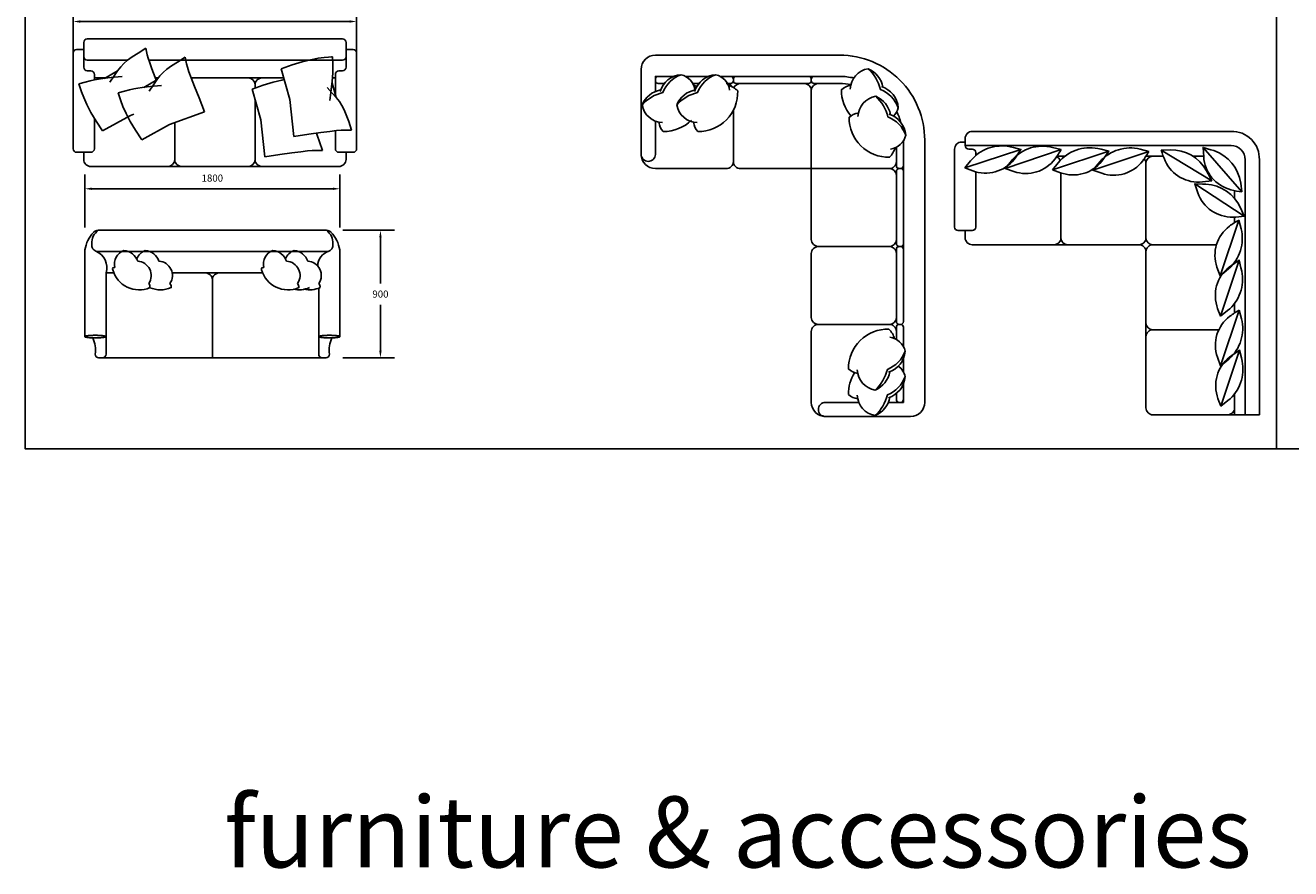
# Model space of a CAD drawing. Units: inches. Extents: x 74.5 to 134.6, y -16.4 to 56.5.
# Drawn here: x 74.8 to 83.7, y 9.2 to 15.2 of the extents above; entities that cross this region are included whole.
import ezdxf
from ezdxf.enums import TextEntityAlignment as Align

# ---------------------------------------------------------------- set-up
doc = ezdxf.new("R2010")
doc.units = ezdxf.units.IN
doc.header["$MEASUREMENT"] = 0
for name, color, linetype in [('FURN', 21, 'Continuous'), ('ID-LOOSE', 31, 'Continuous'), ('ID-LOOSE2', 8, 'Continuous'), ('WINDOW', 121, 'Continuous')]:
    doc.layers.add(name, color=color, linetype=linetype)
doc.styles.add('BOLD', font='txt')
doc.styles.get("Standard").update_dxf_attribs({"font": 'arial.ttf'})
doc.dimstyles.new('ARCHITXT', dxfattribs={"dimtxt": 0.05, "dimasz": 0.05, "dimexe": 0.1, "dimexo": 0.02, "dimgap": 0.05, "dimtad": 1, "dimtih": 1, "dimtoh": 1, "dimdec": 0, "dimlfac": 1000, "dimzin": 0, "dimdsep": 46, "dimtxsty": 'Standard', "dimcen": 0.1, "dimdle": 0.18, "dimclrd": 15, "dimclre": 15, "dimclrt": 202, "dimadec": 0, "dimazin": 0, "dimtfac": 0.72, "dimtdec": 0, "dimtix": 1, "dimtmove": 2, "dimatfit": 3, "dimfxl": 1, "dimtolj": 1, "dimtzin": 0, "dimarcsym": 0})
doc.dimstyles.new('LEADER', dxfattribs={"dimtxt": 0.05, "dimasz": 0.05, "dimexe": 0.1, "dimexo": 0.02, "dimgap": 0.05, "dimtad": 1, "dimtih": 1, "dimtoh": 1, "dimdec": 0, "dimlfac": 1000, "dimzin": 0, "dimdsep": 46, "dimtxsty": 'Standard', "dimcen": 0.1, "dimdle": 0.18, "dimclrd": 15, "dimclre": 15, "dimclrt": 202, "dimadec": 0, "dimazin": 0, "dimtfac": 0.72, "dimtdec": 0, "dimtix": 1, "dimtmove": 2, "dimatfit": 3, "dimfxl": 1, "dimtolj": 1, "dimtzin": 0, "dimarcsym": 0})

# ---------------------------------------------------------------- blocks, each defined once
blk = doc.blocks.new('A$C38697BD7')
at = {"layer": 'ID-LOOSE'}
blk.add_line((0.1, 2.55), (0.1, 2.55), dxfattribs=at)
blk.add_lwpolyline([(1.2, 0.6, -0.414214), (1.25, 0.65, -0.414214), (1.2, 0.7), (1.2, 1.15, -0.414214), (1.25, 1.2, -0.414214), (1.2, 1.25), (1.2, 1.75), (0.7, 1.75, -0.414214), (0.65, 1.8, -0.414214), (0.6, 1.75), (0.1, 1.75, -0.414214), (0, 1.85), (0, 2.45, -0.414214), (0.1, 2.55), (1.4, 2.55, -0.414214), (2, 1.95), (2, 0.1, -0.414214), (1.9, 0), (1.3, 0, -0.414214), (1.2, 0.1)], format="xyb", close=True, dxfattribs=at)
at = {"layer": 'ID-LOOSE2', "color": 9}
for points in [[(0.0068, 2.2005, -0.14773), (0.153, 2.2864, -0.213343), (0.2819, 2.4124, -0.178662)], [(0.1328, 2.2933, -0.306663), (0.2819, 2.4124, -0.30633), (0.3793, 2.3036, 0.872847)], [(0.2512, 2.2005, -0.14773), (0.3973, 2.2864, -0.213343), (0.5262, 2.4124, -0.178662)], [(0.3771, 2.2933, -0.306663), (0.5262, 2.4124, -0.30633), (0.6237, 2.3036, 0.872847)], [(1.4752, 2.3112, -0.356772), (1.6012, 2.4545, -0.249542), (1.7051, 2.3247, 9.61688)], [(1.6012, 2.4545, -0.14773), (1.6872, 2.3084, -0.213343), (1.8132, 2.1794, -0.178662)], [(0.3692, 2.0775, 0.165541), (0.4002, 2.0114, 0.425989), (0.681, 2.2979, 0.121523), (0.6143, 2.3373, -7.115464)], [(0.3927, 2.3286, 0.03768), (0.37, 2.3373)], [(1.4783, 2.3364, 0.165541), (1.4122, 2.3055, 0.181425), (1.479, 2.1219, 0.181425)], [(1.694, 2.3285, -0.306663), (1.8132, 2.1794, -0.132419), (1.7801, 2.1202, -0.132419)], [(0.1501, 2.0744, -0.356772), (0.0068, 2.2005, -0.249542), (0.1366, 2.3043, 9.61688)], [(0.3944, 2.0744, -0.356772), (0.2512, 2.2005, -0.249542), (0.381, 2.3043, 9.61688)], [(1.5289, 2.1167, -0.356772), (1.6549, 2.26, -0.249542), (1.7588, 2.1302, 9.61688)], [(1.6549, 2.26, -0.14773), (1.7408, 2.1139, -0.213343), (1.8669, 1.9849, -0.178662)], [(0.1249, 2.0775, 0.165541), (0.1558, 2.0114, 0.200231), (0.3543, 2.0919, 0.121523)], [(1.5319, 2.1419, 0.165541), (1.4659, 2.111, 0.425989), (1.7523, 1.8302, 0.121523), (1.7918, 1.8969, -7.115464)], [(1.7477, 2.1341, -0.306663), (1.8669, 1.9849, -0.30633), (1.758, 1.8875, 0.872847)], [(1.5275, 0.3047, -0.165541), (1.4614, 0.3356, -0.425989), (1.7479, 0.6164, -0.121523), (1.7873, 0.5497, 7.115464)], [(1.7433, 0.3125, 0.306663), (1.8624, 0.4617, 0.30633), (1.7536, 0.5591, -0.872847)], [(1.6505, 0.1866, 0.14773), (1.7364, 0.3327, 0.213343), (1.8624, 0.4617, 0.178662)], [(1.5275, 0.1249, -0.165541), (1.4614, 0.1558, -0.146641), (1.5057, 0.3093, -0.146641)], [(1.5244, 0.3299, 0.356772), (1.6505, 0.1866, 0.249542), (1.7543, 0.3164, -9.61688)], [(1.6505, 0.0068, 0.14773), (1.7364, 0.153, 0.213343), (1.8624, 0.2819, 0.178662)], [(1.7433, 0.1328, 0.306663), (1.8624, 0.2819, 0.173914), (1.8134, 0.355, 0.173914)], [(1.5244, 0.1501, 0.356772), (1.6505, 0.0068, 0.249542), (1.7543, 0.1366, -9.61688)]]:
    blk.add_lwpolyline(points, format="xyb", dxfattribs=at)
at = {"layer": 'ID-LOOSE2'}
for points in [[(0.2052, 2.4), (0.1, 2.4), (0.1, 2.2932, -0.414214)], [(0.1632, 2.35), (0.12, 2.35, -0.414214), (0.1, 2.37), (0.1, 2.38, -0.414214), (0.12, 2.4)], [(0.12, 2.4), (0.2302, 2.4, -0.414214)], [(0.5577, 2.4), (0.63, 2.4, -0.414214), (0.65, 2.38), (0.65, 2.37, -0.414214), (0.63, 2.35), (0.6081, 2.35, -0.414214)], [(0.6, 2.35, -0.264058), (0.6429, 2.3256, -0.264058)], [(0.7, 2.35, 0.302306), (0.6539, 2.3193, 0.302306)], [(1.15, 2.35, -0.414214), (1.2, 2.3), (1.2, 1.75, -0.414214)], [(1.4795, 2.342, 0.050084), (1.4, 2.35), (1.22, 2.35, -0.414214), (1.2, 2.37), (1.2, 2.38, -0.414214), (1.22, 2.4), (1.4, 2.4, -0.056083), (1.5, 2.3887)], [(1.25, 2.35, 0.414214), (1.2, 2.3), (1.2, 1.75, 0.414214)], [(1.8025, 2.1512, -0.045527), (1.8323, 2.075)], [(0.1, 2.0849), (0.1, 1.85, -0.414214), (0.05, 1.8), (0.05, 1.8, -0.414214), (0, 1.85)], [(1.85, 1.9461), (1.85, 1.77, -0.414214), (1.83, 1.75), (1.82, 1.75, -0.414214), (1.8, 1.77), (1.8, 1.9007)], [(1.8, 1.8, -0.414214), (1.75, 1.75), (1.2, 1.75, -0.414214)], [(1.8, 1.7, 0.414214), (1.75, 1.75), (1.2, 1.75, 0.414214)], [(1.8, 1.25, -0.414214), (1.75, 1.2), (1.25, 1.2, -0.414214)], [(1.8, 1.15, 0.414214), (1.75, 1.2)], [(1.8, 0.6, 0.414214), (1.75, 0.65), (1.25, 0.65, 0.414214)], [(1.8, 0.7, -0.414214), (1.75, 0.65)], [(1.85, 0.4931), (1.85, 0.63, 0.414214), (1.83, 0.65), (1.82, 0.65, 0.414214), (1.8, 0.63), (1.8, 0.5435)], [(1.85, 0.2302), (1.85, 0.1), (1.7432, 0.1, 0.414214)], [(1.85, 0.12), (1.85, 0.2052, 0.414214)], [(1.5349, 0.1), (1.3, 0.1, 0.414214), (1.25, 0.05), (1.25, 0.05, 0.414214), (1.3, 0)], [(1.8, 0.1632), (1.8, 0.12, 0.414214), (1.82, 0.1), (1.83, 0.1, 0.414214), (1.85, 0.12)]]:
    blk.add_lwpolyline(points, format="xyb", dxfattribs=at)
for points in [[(0.3134, 2.4), (0.4745, 2.4)], [(0.4745, 2.4), (0.3134, 2.4)], [(0.4075, 2.35), (0.3637, 2.35)], [(1.4, 2.4), (0.5577, 2.4)], [(0.65, 2.1617), (0.65, 1.8)], [(1.85, 1.95), (1.85, 0.7433)], [(1.85, 0.41), (1.85, 0.3134)], [(1.85, 0.3134), (1.85, 0.385)]]:
    blk.add_lwpolyline(points, dxfattribs=at)
for points in [[(0.67, 2.4), (1.18, 2.4, -0.414214), (1.2, 2.38), (1.2, 2.37, -0.414214), (1.18, 2.35), (0.67, 2.35, -0.414214), (0.65, 2.37), (0.65, 2.38, -0.414214)], [(1.85, 1.22), (1.85, 1.73, 0.414214), (1.83, 1.75), (1.82, 1.75, 0.414214), (1.8, 1.73), (1.8, 1.22, 0.414214), (1.82, 1.2), (1.83, 1.2, 0.414214)], [(1.85, 0.67), (1.85, 1.18, 0.414214), (1.83, 1.2), (1.82, 1.2, 0.414214), (1.8, 1.18), (1.8, 0.67, 0.414214), (1.82, 0.65), (1.83, 0.65, 0.414214)]]:
    blk.add_lwpolyline(points, format="xyb", close=True, dxfattribs=at)
blk = doc.blocks.new('*D327')
at = {"layer": 'DEFPOINTS', "color": 0, "ltscale": 0.5, "transparency": 16777216}
for p in [(75.1129, 15.2185), (75.1129, 14.658), (77.1129, 14.658)]:
    blk.add_point(p, dxfattribs=at)
at = {"layer": 'ID-LOOSE', "color": 15, "lineweight": -2, "ltscale": 0.5, "transparency": 16777216}
for p, q in [((75.1129, 14.678), (75.1129, 15.3185)), ((77.1129, 14.678), (77.1129, 15.3185)), ((77.0629, 15.2185), (75.1629, 15.2185))]:
    blk.add_line(p, q, dxfattribs=at)
at = {"layer": 'ID-LOOSE', "color": 15, "ltscale": 0.5, "transparency": 16777216}
for points in [[(75.1629, 15.2268), (75.1629, 15.2102), (75.1129, 15.2185)], [(77.0629, 15.2268), (77.0629, 15.2102), (77.1129, 15.2185)]]:
    blk.add_solid(points, dxfattribs=at)
at = {"layer": 'ID-LOOSE', "color": 202, "ltscale": 0.5, "transparency": 16777216, "insert": (76.1129, 15.294), "char_height": 0.05, "attachment_point": 5}
blk.add_mtext('\\A1;2000', dxfattribs=at)
blk = doc.blocks.new('*D326')
at = {"layer": 'DEFPOINTS', "color": 0, "transparency": 16777216}
for p in [(76.995, 13.745), (76.995, 12.845), (77.2807, 12.845)]:
    blk.add_point(p, dxfattribs=at)
at = {"layer": 'FURN', "color": 15, "lineweight": -2, "transparency": 16777216}
for p, q in [((77.015, 13.745), (77.3807, 13.745)), ((77.2807, 13.695), (77.2807, 13.3705)), ((77.2807, 12.895), (77.2807, 13.2195)), ((77.015, 12.845), (77.3807, 12.845))]:
    blk.add_line(p, q, dxfattribs=at)
at = {"layer": 'FURN', "color": 15, "transparency": 16777216}
for points in [[(77.2723, 13.695), (77.289, 13.695), (77.2807, 13.745)], [(77.2723, 12.895), (77.289, 12.895), (77.2807, 12.845)]]:
    blk.add_solid(points, dxfattribs=at)
at = {"layer": 'FURN', "color": 202, "transparency": 16777216, "insert": (77.2807, 13.295), "char_height": 0.05, "attachment_point": 5}
blk.add_mtext('\\A1;900', dxfattribs=at)
blk = doc.blocks.new('*D320')
at = {"layer": 'DEFPOINTS', "color": 0, "transparency": 16777216}
for p in [(75.195, 14.0382), (75.195, 13.745), (76.995, 13.745)]:
    blk.add_point(p, dxfattribs=at)
at = {"layer": 'FURN', "color": 15, "lineweight": -2, "transparency": 16777216}
for p, q in [((75.195, 13.765), (75.195, 14.1382)), ((76.995, 13.765), (76.995, 14.1382)), ((76.945, 14.0382), (75.245, 14.0382))]:
    blk.add_line(p, q, dxfattribs=at)
at = {"layer": 'FURN', "color": 15, "transparency": 16777216}
for points in [[(75.245, 14.0465), (75.245, 14.0298), (75.195, 14.0382)], [(76.945, 14.0465), (76.945, 14.0298), (76.995, 14.0382)]]:
    blk.add_solid(points, dxfattribs=at)
at = {"layer": 'FURN', "color": 202, "transparency": 16777216, "insert": (76.095, 14.1137), "char_height": 0.05, "attachment_point": 5}
blk.add_mtext('\\A1;1800', dxfattribs=at)

msp = doc.modelspace()

# ---------------------------------------------------------------- linework, layer by layer
at = {"layer": 'ID-LOOSE'}
for points in [[(83.6008, 12.2029), (74.7758, 12.2029), (74.7758, 23.6779), (83.6008, 23.6779)], [(83.6008, 12.2029), (92.4258, 12.2029), (92.4258, 23.6779), (83.6008, 23.6779)]]:
    msp.add_lwpolyline(points, close=True, dxfattribs=at)
for points in [[(75.1879, 14.2955), (75.1379, 14.2955, -0.414214), (75.1129, 14.3205), (75.1129, 14.9955, -0.414214), (75.1379, 15.0205), (75.1879, 15.0205), (75.1879, 15.0705, -0.414214), (75.2129, 15.0955), (77.0129, 15.0955, -0.414214), (77.0379, 15.0705), (77.0379, 15.0205), (77.0879, 15.0205, -0.414214), (77.1129, 14.9955), (77.1129, 14.3205, -0.414214), (77.0879, 14.2955), (77.0379, 14.2955), (77.0379, 14.2455, -0.414214), (76.9879, 14.1955), (75.2379, 14.1955, -0.414214), (75.1879, 14.2455)], [(81.4052, 13.743), (81.4052, 13.693, 0.414214), (81.4552, 13.643), (82.6302, 13.643, -0.414214), (82.6802, 13.593), (82.6802, 12.493, 0.414214), (82.7302, 12.443), (82.7302, 12.443), (82.7302, 12.443, 0.414214), (82.7302, 12.443), (83.4802, 12.443), (83.4802, 12.443), (83.4802, 12.443), (83.4802, 12.443), (83.4802, 14.243, 0.436532), (83.2802, 14.443), (81.4552, 14.443, 0.414214), (81.4052, 14.393), (81.4052, 14.368), (81.3802, 14.368, 0.414214), (81.3302, 14.318), (81.3302, 13.768, 0.414214), (81.3552, 13.743)]]:
    msp.add_lwpolyline(points, format="xyb", close=True, dxfattribs=at)
for points in [[(75.2581, 13.7318, 0.160267), (75.1963, 13.6064, 0.05745), (75.195, 13.595), (75.195, 12.995)], [(76.9325, 13.731, 0.205018), (76.9, 13.745), (75.29, 13.745, 0.205018), (75.2574, 13.731)], [(76.9318, 13.7318, -0.160267), (76.9936, 13.6064, -0.05745), (76.995, 13.595), (76.995, 12.995)], [(75.32, 12.845), (75.2942, 12.845, -0.414214), (75.2692, 12.87, 0.14886), (75.2514, 12.9862)], [(76.87, 12.845), (76.8957, 12.845, 0.414214), (76.9207, 12.87, -0.14886), (76.9385, 12.9862)]]:
    msp.add_lwpolyline(points, format="xyb", dxfattribs=at)
msp.add_lwpolyline([(76.87, 12.845), (75.32, 12.845)], dxfattribs=at)
at = {"layer": 'ID-LOOSE', "linetype": 'Continuous'}
for points in [[(75.195, 12.995, 0), (75.195, 12.9946, 0), (75.1953, 12.9941, 0), (75.1957, 12.9937, 0), (75.1963, 12.9933, 0), (75.197, 12.9929, 0), (75.1979, 12.9925, 0), (75.199, 12.9921, 0), (75.2002, 12.9916, 0), (75.2016, 12.9913, 0), (75.2032, 12.9909, 0), (75.2048, 12.9905, 0), (75.2067, 12.9901, 0), (75.2086, 12.9898, 0), (75.2107, 12.9894, 0), (75.213, 12.9891, 0), (75.2153, 12.9888, 0), (75.2178, 12.9885, 0), (75.2204, 12.9882, 0), (75.2231, 12.9879, 0), (75.226, 12.9877, 0), (75.2289, 12.9874, 0), (75.2319, 12.9872, 0), (75.235, 12.987, 0), (75.2381, 12.9868, 0), (75.2414, 12.9866, 0), (75.2447, 12.9865, 0), (75.248, 12.9863, 0), (75.2514, 12.9862, 0)], [(76.995, 12.995, 0), (76.9949, 12.9946, 0), (76.9946, 12.9941, 0), (76.9942, 12.9937, 0), (76.9936, 12.9933, 0), (76.9929, 12.9929, 0), (76.992, 12.9925, 0), (76.9909, 12.9921, 0), (76.9897, 12.9916, 0), (76.9883, 12.9913, 0), (76.9868, 12.9909, 0), (76.9851, 12.9905, 0), (76.9832, 12.9901, 0), (76.9813, 12.9898, 0), (76.9792, 12.9894, 0), (76.9769, 12.9891, 0), (76.9746, 12.9888, 0), (76.9721, 12.9885, 0), (76.9695, 12.9882, 0), (76.9668, 12.9879, 0), (76.964, 12.9877, 0), (76.961, 12.9874, 0), (76.958, 12.9872, 0), (76.9549, 12.987, 0), (76.9518, 12.9868, 0), (76.9485, 12.9866, 0), (76.9452, 12.9865, 0), (76.9419, 12.9863, 0), (76.9385, 12.9862, 0)]]:
    msp.add_polyline3d(points, dxfattribs=at)
at = {"layer": 'ID-LOOSE2'}
for p, q in [((75.3306, 14.8205), (75.2629, 14.8205)), ((75.7141, 14.8205), (75.6938, 14.8205)), ((76.5991, 14.8205), (75.9463, 14.8205)), ((76.9425, 14.8205), (76.9629, 14.8205)), ((81.7988, 14.3162), (81.4031, 14.1854)), ((81.6872, 14.1813), (82.0821, 14.3148)), ((82.4178, 14.3036), (82.0221, 14.1728)), ((82.3062, 14.1687), (82.7011, 14.3022)), ((83.1441, 14.0944), (82.7876, 14.3103)), ((83.0837, 14.3303), (83.3575, 14.0161)), ((82.1087, 14.268), (82.0528, 14.268)), ((82.3975, 14.268), (82.3939, 14.268)), ((82.8022, 14.268), (82.6803, 14.268)), ((83.0873, 14.268), (83.0112, 14.268)), ((83.0241, 14.0722), (83.3736, 13.8453)), ((83.3052, 14.0248), (83.3052, 13.9704)), ((83.3052, 13.8385), (83.3052, 13.799)), ((83.2026, 13.4229), (83.3361, 13.8177)), ((83.3375, 13.5345), (83.2066, 13.1388)), ((83.3052, 13.5185), (83.3052, 13.5127)), ((83.3052, 13.2297), (83.3052, 13.1619)), ((83.2054, 12.7875), (83.3389, 13.1823)), ((83.3402, 12.8991), (83.2094, 12.5034)), ((83.3052, 12.8794), (83.3052, 12.8755)), ((83.3052, 12.5906), (83.3052, 12.443))]:
    msp.add_line(p, q, dxfattribs=at)
at = {"layer": 'ID-LOOSE2', "color": 8}
for points in [[(75.1879, 15.0205), (75.1879, 15.0705, -0.414214), (75.2129, 15.0955), (77.0129, 15.0955, -0.414214), (77.0379, 15.0705), (77.0379, 14.9705, -0.414214), (77.0129, 14.9455), (75.647, 14.9455)], [(75.4985, 14.9455), (75.2129, 14.9455, -0.414214), (75.1879, 14.9705), (75.1879, 15.0205), (75.1379, 15.0205, 0.414214), (75.1129, 14.9955)], [(75.2629, 14.5352), (75.2629, 14.3205, -0.414214), (75.2379, 14.2955), (75.1879, 14.2955), (75.1379, 14.2955, -0.414214), (75.1129, 14.3205), (75.1129, 14.9955)], [(77.0379, 15.0205), (77.0879, 15.0205, -0.414214), (77.1129, 14.9955), (77.1129, 14.3205, -0.414214), (77.0879, 14.2955), (76.9879, 14.2955, -0.414214), (76.9629, 14.3205), (76.9629, 14.4477)], [(75.1879, 14.9705), (75.1879, 14.8955, 0.414214), (75.2129, 14.8705), (75.2379, 14.8705, -0.414214), (75.2629, 14.8455), (75.2629, 14.8057)], [(76.9629, 14.7033), (76.9629, 14.8455, -0.414214), (76.9879, 14.8705), (77.0129, 14.8705, 0.414214), (77.0379, 14.8955), (77.0379, 14.9705)]]:
    msp.add_lwpolyline(points, format="xyb", dxfattribs=at)
at = {"layer": 'ID-LOOSE2'}
for points in [[(75.3726, 14.7911), (75.4024, 14.836), (75.4268, 14.8709), (75.4487, 14.8989), (75.4712, 14.9225), (75.4972, 14.9446), (75.5297, 14.9681), (75.5716, 14.9956), (75.626, 15.0301)], [(75.6999, 14.8051), (75.6926, 14.8237), (75.6694, 14.8836), (75.6532, 14.9271), (75.6425, 14.9589), (75.6354, 14.9836), (75.6305, 15.0058), (75.626, 15.0301)], [(75.6497, 14.7277), (75.6795, 14.7725), (75.7038, 14.8075), (75.7258, 14.8354), (75.7483, 14.859), (75.7743, 14.8812), (75.8068, 14.9046), (75.8487, 14.9322), (75.9031, 14.9667)], [(76.0408, 14.5807), (76.0015, 14.6795), (75.9696, 14.7603), (75.9465, 14.8201), (75.9303, 14.8636), (75.9195, 14.8954), (75.9125, 14.9201), (75.9076, 14.9424), (75.9031, 14.9667)], [(76.9435, 14.9685), (76.9351, 14.9682), (76.9149, 14.9672), (76.8835, 14.9644), (76.8415, 14.9587), (76.7895, 14.949), (76.7283, 14.9341), (76.6584, 14.9129), (76.5813, 14.8847)], [(76.9228, 14.6606), (76.9305, 14.7167), (76.9363, 14.7606), (76.9404, 14.7959), (76.943, 14.8262), (76.9443, 14.8553), (76.9447, 14.8867), (76.9443, 14.9241), (76.9435, 14.9685)], [(75.4584, 14.8306), (75.4021, 14.825), (75.3581, 14.8203), (75.3228, 14.816), (75.2927, 14.8114), (75.2641, 14.806), (75.2335, 14.799), (75.1972, 14.7898), (75.1542, 14.7786)], [(75.2629, 14.8057), (75.2629, 14.8205), (75.3396, 14.8205)], [(75.6938, 14.8205), (75.7141, 14.8205)], [(76.5813, 14.8847), (76.6413, 14.6684)], [(76.9629, 14.7033), (76.9629, 14.8205), (76.9425, 14.8205)], [(75.1542, 14.7786), (75.1565, 14.7706), (75.1622, 14.7511), (75.1723, 14.7212), (75.1877, 14.6817), (75.2093, 14.6335), (75.2382, 14.5775), (75.2751, 14.5145), (75.3206, 14.4462)], [(75.7355, 14.7672), (75.6791, 14.7616), (75.6351, 14.7569), (75.5999, 14.7526), (75.5698, 14.748), (75.5412, 14.7425), (75.5106, 14.7355), (75.4743, 14.7264), (75.4313, 14.7152)], [(76.6024, 14.8088), (76.5848, 14.8055), (76.5235, 14.7906), (76.4536, 14.7694), (76.3766, 14.7412)], [(76.3766, 14.7412), (76.4365, 14.5249)], [(76.9045, 14.7533), (76.9411, 14.7138), (76.9694, 14.6819), (76.9914, 14.6541), (77.0091, 14.6267), (77.0245, 14.5962), (77.0397, 14.5591), (77.0567, 14.5119), (77.0775, 14.4509)], [(75.4313, 14.7152), (75.4336, 14.7071), (75.4393, 14.6877), (75.4494, 14.6578), (75.4648, 14.6183), (75.4864, 14.5701), (75.5152, 14.514), (75.5522, 14.451), (75.5976, 14.3827)], [(76.6413, 14.6684), (76.6699, 14.4076)], [(75.3206, 14.4462), (75.5168, 14.5551)], [(75.5168, 14.5551), (75.541, 14.5639)], [(75.7939, 14.4917), (76.0408, 14.5807)], [(75.5976, 14.3827), (75.7939, 14.4917)], [(76.4365, 14.5249), (76.4652, 14.2641)], [(76.6699, 14.4076), (76.7752, 14.4225), (76.8612, 14.4346), (76.9248, 14.4431), (76.9709, 14.4486), (77.0043, 14.4516), (77.03, 14.4527), (77.0528, 14.4523), (77.0775, 14.4509)], [(76.829, 14.4301), (76.835, 14.4156), (76.8519, 14.3684), (76.8727, 14.3075)], [(76.4652, 14.2641), (76.5705, 14.2791), (76.6565, 14.2911), (76.7201, 14.2996), (76.7661, 14.3051), (76.7996, 14.3082), (76.8253, 14.3092), (76.848, 14.3088), (76.8727, 14.3075)], [(82.3939, 14.268), (82.3975, 14.268)], [(83.0873, 14.268), (83.0112, 14.268)], [(83.3052, 13.9704), (83.3052, 14.0248)], [(83.3052, 13.799), (83.3052, 13.8385)], [(83.3052, 13.5127), (83.3052, 13.5185)], [(75.345, 13.445), (75.3997, 13.445)], [(75.8119, 13.445), (76.4497, 13.445)], [(83.3052, 13.1619), (83.3052, 13.2297)], [(83.3052, 12.8794), (83.3052, 12.8755)]]:
    msp.add_lwpolyline(points, dxfattribs=at)
at = {"layer": 'ID-LOOSE2', "flags": 128}
for points in [[(75.3343, 14.8174), (75.4265, 14.8706)], [(75.6114, 14.754), (75.7036, 14.8072)], [(76.9391, 14.7844), (76.9691, 14.6822)]]:
    msp.add_lwpolyline(points, dxfattribs=at)
at = {"layer": 'ID-LOOSE2'}
for points in [[(75.9463, 14.8205), (76.3463, 14.8205, -0.414214), (76.3963, 14.7705), (76.3963, 14.7484)], [(76.5991, 14.8205), (76.4463, 14.8205, 0.414214), (76.3963, 14.7705), (76.3963, 14.7484)], [(76.3963, 14.6702), (76.3963, 14.2455, -0.414214), (76.3463, 14.1955), (75.8796, 14.1955, -0.414214), (75.8296, 14.2455), (75.8296, 14.5046)], [(76.3963, 14.6702), (76.3963, 14.2455, 0.414214), (76.4463, 14.1955), (76.9879, 14.1955, 0.414214), (77.0379, 14.2455)], [(75.1879, 14.2955), (75.2379, 14.2955, 0.414214), (75.2629, 14.3205), (75.2629, 14.5352)], [(75.8296, 14.5046), (75.8296, 14.2455, -0.414214), (75.7796, 14.1955), (75.2379, 14.1955, -0.414214), (75.1879, 14.2455)], [(77.0379, 14.2955), (76.9879, 14.2955, -0.414214), (76.9629, 14.3205), (76.9629, 14.4477)], [(77.0379, 14.2455), (77.0379, 14.2955, 0.414214)], [(81.4802, 14.1577), (81.4802, 13.768, -0.414214), (81.4552, 13.743), (81.4052, 13.743), (81.3552, 13.743, -0.414214), (81.3302, 13.768), (81.3302, 14.318, -0.414214), (81.3802, 14.368), (81.4052, 14.368), (81.4052, 14.343, 0.414214), (81.4302, 14.318), (81.4552, 14.318, -0.414214), (81.4802, 14.293), (81.4802, 14.2728)], [(82.05, 14.2639, -0.189534), (82.0759, 14.2381)], [(82.6683, 14.2503, -0.17765), (82.6802, 14.218), (82.6802, 13.693, -0.414214), (82.6302, 13.643), (82.1302, 13.643, -0.414214), (82.0802, 13.693), (82.0802, 14.1508)], [(82.8022, 14.268), (82.7302, 14.268, 0.414214), (82.6802, 14.218), (82.6802, 13.693, 0.414214), (82.7302, 13.643), (83.1779, 13.643)], [(81.4052, 13.743), (81.4552, 13.743, 0.414214), (81.4802, 13.768), (81.4802, 14.1577)], [(82.0802, 14.1508), (82.0802, 13.693, -0.414214), (82.0302, 13.643), (81.4552, 13.643, -0.414214), (81.4052, 13.693)], [(75.345, 12.995), (75.345, 13.445, 0.393984), (75.2731, 13.5982)], [(76.8385, 13.4929, -0.319532), (76.9168, 13.5982)], [(83.1779, 13.643), (82.7302, 13.643, 0.414214), (82.6802, 13.593), (82.6802, 13.093, 0.414214), (82.7302, 13.043), (83.1942, 13.043)], [(75.3997, 13.445), (75.345, 13.445, 0.414214)], [(76.095, 12.845), (76.095, 13.395, 0.414214), (76.045, 13.445), (75.8119, 13.445, 0.462397)], [(76.095, 12.895), (76.095, 13.395, -0.414214), (76.145, 13.445), (76.378, 13.445, -0.462397)], [(76.845, 12.995), (76.845, 13.3366, -0.264046)], [(83.3052, 12.5906), (83.3052, 12.493, -0.414214), (83.2552, 12.443), (82.7302, 12.443, -0.414214), (82.6802, 12.493), (82.6802, 12.993, -0.414214), (82.7302, 13.043), (83.1942, 13.043)], [(75.345, 12.995), (75.345, 12.87, -0.414214), (75.32, 12.845), (75.2942, 12.845, -0.414214), (75.2692, 12.87, 0.14886), (75.2514, 12.9862)], [(76.845, 12.995), (76.845, 12.87, 0.414214), (76.87, 12.845), (76.8957, 12.845, 0.414214), (76.9207, 12.87, -0.14886), (76.9385, 12.9862)], [(82.7302, 12.443), (82.7802, 12.443, 0.413001)]]:
    msp.add_lwpolyline(points, format="xyb", dxfattribs=at)
for points in [[(81.4552, 14.443), (83.2802, 14.443, -0.436532), (83.4802, 14.243), (83.4802, 12.443), (83.3802, 12.443), (83.3802, 14.243, 0.414214), (83.2802, 14.343), (81.4052, 14.343), (81.4052, 14.393, -0.414214)], [(81.4031, 14.1854), (81.4429, 14.2347, -0.280609), (81.722, 14.3348), (81.7449, 14.3293), (81.7988, 14.3162), (81.762, 14.2615, -0.32605), (81.4776, 14.1584, -0.03245)], [(82.0821, 14.3148), (82.0206, 14.3303, 0.280609), (81.7374, 14.2423), (81.7224, 14.2243), (81.6872, 14.1813), (81.7495, 14.1598, 0.32605), (82.0388, 14.2485, 0.03245)], [(82.0221, 14.1728), (82.062, 14.2221, -0.280609), (82.3411, 14.3222), (82.3639, 14.3167), (82.4178, 14.3036), (82.381, 14.2489, -0.32605), (82.0966, 14.1458, -0.03245)], [(82.7011, 14.3022), (82.6396, 14.3177, 0.280609), (82.3564, 14.2297), (82.3414, 14.2117), (82.3062, 14.1687), (82.3685, 14.1472, 0.32605), (82.6578, 14.2359, 0.03245)], [(82.7876, 14.3103), (82.851, 14.3121, -0.280609), (83.1084, 14.1648), (83.119, 14.144), (83.1441, 14.0944), (83.0786, 14.0869, -0.32605), (82.8155, 14.2362, -0.03245)], [(83.3575, 14.0161), (83.3484, 14.0788, 0.280609), (83.1592, 14.3071), (83.1369, 14.3141), (83.0837, 14.3303), (83.0875, 14.2645, 0.32605), (83.2797, 14.0308, 0.03245)], [(83.3736, 13.8453), (83.3476, 13.9031, 0.280609), (83.1031, 14.0707), (83.0796, 14.0713), (83.0241, 14.0722), (83.0458, 14.01, 0.32605), (83.2948, 13.8381, 0.03245)], [(83.3361, 13.8177), (83.3515, 13.7562, -0.280609), (83.2636, 13.473), (83.2456, 13.4581), (83.2026, 13.4229), (83.1811, 13.4852, -0.32605), (83.2698, 13.7744, -0.03245)], [(83.2066, 13.1388), (83.256, 13.1786, 0.280609), (83.3561, 13.4577), (83.3506, 13.4805), (83.3375, 13.5345), (83.2828, 13.4977, 0.32605), (83.1797, 13.2132, 0.03245)], [(83.3389, 13.1823), (83.3543, 13.1208, -0.280609), (83.2664, 12.8377), (83.2484, 12.8227), (83.2054, 12.7875), (83.1838, 12.8498, -0.32605), (83.2726, 13.1391, -0.03245)], [(83.2094, 12.5034), (83.2588, 12.5432, 0.280609), (83.3588, 12.8223), (83.3534, 12.8451), (83.3402, 12.8991), (83.2856, 12.8623, 0.32605), (83.1825, 12.5779, 0.03245)]]:
    msp.add_lwpolyline(points, format="xyb", close=True, dxfattribs=at)
at = {"layer": 'ID-LOOSE2', "color": 4}
msp.add_lwpolyline([(75.245, 13.65), (75.245, 13.64, 0.414214), (75.29, 13.595), (76.9, 13.595, 0.414214), (76.945, 13.64), (76.945, 13.65, 0.250767), (76.9, 13.745), (75.29, 13.745, 0.250767)], format="xyb", close=True, dxfattribs=at)
at = {"layer": 'ID-LOOSE2', "color": 4, "linetype": 'Continuous'}
for points in [[(75.345, 12.995, 0), (75.3449, 12.9954, 0), (75.3446, 12.9958, 0), (75.3442, 12.9962, 0), (75.3437, 12.9967, 0), (75.3429, 12.9971, 0), (75.3421, 12.9975, 0), (75.341, 12.9979, 0), (75.3398, 12.9983, 0), (75.3385, 12.9987, 0), (75.337, 12.999, 0), (75.3353, 12.9994, 0), (75.3336, 12.9998, 0), (75.3316, 13.0001, 0), (75.3296, 13.0005, 0), (75.3274, 13.0008, 0), (75.3251, 13.0011, 0), (75.3227, 13.0014, 0), (75.3201, 13.0017, 0), (75.3175, 13.002, 0), (75.3147, 13.0022, 0), (75.3119, 13.0025, 0), (75.309, 13.0027, 0), (75.3059, 13.0029, 0), (75.3028, 13.0031, 0), (75.2997, 13.0033, 0), (75.2964, 13.0034, 0), (75.2931, 13.0036, 0), (75.2898, 13.0037, 0), (75.2864, 13.0038, 0), (75.283, 13.0039, 0), (75.2795, 13.004, 0), (75.2761, 13.004, 0), (75.2726, 13.004, 0), (75.2691, 13.004, 0), (75.2656, 13.004, 0), (75.2621, 13.004, 0), (75.2587, 13.0039, 0), (75.2552, 13.0039, 0), (75.2518, 13.0038, 0), (75.2484, 13.0036, 0), (75.2451, 13.0035, 0), (75.2419, 13.0034, 0), (75.2387, 13.0032, 0), (75.2355, 13.003, 0), (75.2325, 13.0028, 0), (75.2295, 13.0026, 0), (75.2266, 13.0024, 0), (75.2238, 13.0021, 0), (75.2211, 13.0018, 0), (75.2185, 13.0016, 0), (75.216, 13.0013, 0), (75.2136, 13.001, 0), (75.2114, 13.0006, 0), (75.2093, 13.0003, 0), (75.2073, 13, 0), (75.2054, 12.9996, 0), (75.2037, 12.9992, 0), (75.2022, 12.9989, 0), (75.2007, 12.9985, 0), (75.1995, 12.9981, 0), (75.1984, 12.9977, 0), (75.1974, 12.9973, 0), (75.1966, 12.9969, 0), (75.1959, 12.9965, 0), (75.1955, 12.996, 0), (75.1951, 12.9956, 0), (75.195, 12.9952, 0), (75.195, 12.9948, 0), (75.1951, 12.9944, 0), (75.1955, 12.9939, 0), (75.1959, 12.9935, 0), (75.1966, 12.9931, 0), (75.1974, 12.9927, 0), (75.1984, 12.9923, 0), (75.1995, 12.9919, 0), (75.2007, 12.9915, 0), (75.2022, 12.9911, 0), (75.2037, 12.9907, 0), (75.2054, 12.9904, 0), (75.2073, 12.99, 0), (75.2093, 12.9897, 0), (75.2114, 12.9893, 0), (75.2136, 12.989, 0), (75.216, 12.9887, 0), (75.2185, 12.9884, 0), (75.2211, 12.9881, 0), (75.2238, 12.9879, 0), (75.2266, 12.9876, 0), (75.2295, 12.9874, 0), (75.2325, 12.9872, 0), (75.2355, 12.9869, 0), (75.2387, 12.9868, 0), (75.2419, 12.9866, 0), (75.2451, 12.9865, 0), (75.2484, 12.9863, 0), (75.2518, 12.9862, 0), (75.2552, 12.9861, 0), (75.2587, 12.986, 0), (75.2621, 12.986, 0), (75.2656, 12.986, 0), (75.2691, 12.9859, 0), (75.2726, 12.9859, 0), (75.2761, 12.986, 0), (75.2795, 12.986, 0), (75.283, 12.9861, 0), (75.2864, 12.9862, 0), (75.2898, 12.9863, 0), (75.2931, 12.9864, 0), (75.2964, 12.9865, 0), (75.2997, 12.9867, 0), (75.3028, 12.9869, 0), (75.3059, 12.987, 0), (75.309, 12.9873, 0), (75.3119, 12.9875, 0), (75.3147, 12.9877, 0), (75.3175, 12.988, 0), (75.3201, 12.9883, 0), (75.3227, 12.9886, 0), (75.3251, 12.9889, 0), (75.3274, 12.9892, 0), (75.3296, 12.9895, 0), (75.3316, 12.9898, 0), (75.3336, 12.9902, 0), (75.3353, 12.9906, 0), (75.337, 12.9909, 0), (75.3385, 12.9913, 0), (75.3398, 12.9917, 0), (75.341, 12.9921, 0), (75.3421, 12.9925, 0), (75.3429, 12.9929, 0), (75.3437, 12.9933, 0), (75.3442, 12.9937, 0), (75.3446, 12.9941, 0), (75.3449, 12.9946, 0), (75.345, 12.995, 0)], [(76.845, 12.995, 0), (76.845, 12.9954, 0), (76.8453, 12.9958, 0), (76.8457, 12.9962, 0), (76.8463, 12.9967, 0), (76.847, 12.9971, 0), (76.8479, 12.9975, 0), (76.8489, 12.9979, 0), (76.8501, 12.9983, 0), (76.8514, 12.9987, 0), (76.8529, 12.999, 0), (76.8546, 12.9994, 0), (76.8564, 12.9998, 0), (76.8583, 13.0001, 0), (76.8603, 13.0005, 0), (76.8625, 13.0008, 0), (76.8648, 13.0011, 0), (76.8672, 13.0014, 0), (76.8698, 13.0017, 0), (76.8724, 13.002, 0), (76.8752, 13.0022, 0), (76.878, 13.0025, 0), (76.881, 13.0027, 0), (76.884, 13.0029, 0), (76.8871, 13.0031, 0), (76.8902, 13.0033, 0), (76.8935, 13.0034, 0), (76.8968, 13.0036, 0), (76.9001, 13.0037, 0), (76.9035, 13.0038, 0), (76.9069, 13.0039, 0), (76.9104, 13.004, 0), (76.9139, 13.004, 0), (76.9173, 13.004, 0), (76.9208, 13.004, 0), (76.9243, 13.004, 0), (76.9278, 13.004, 0), (76.9313, 13.0039, 0), (76.9347, 13.0039, 0), (76.9381, 13.0038, 0), (76.9415, 13.0036, 0), (76.9448, 13.0035, 0), (76.9481, 13.0034, 0), (76.9513, 13.0032, 0), (76.9544, 13.003, 0), (76.9575, 13.0028, 0), (76.9604, 13.0026, 0), (76.9633, 13.0024, 0), (76.9661, 13.0021, 0), (76.9688, 13.0018, 0), (76.9714, 13.0016, 0), (76.9739, 13.0013, 0), (76.9763, 13.001, 0), (76.9785, 13.0006, 0), (76.9806, 13.0003, 0), (76.9826, 13, 0), (76.9845, 12.9996, 0), (76.9862, 12.9992, 0), (76.9877, 12.9989, 0), (76.9892, 12.9985, 0), (76.9904, 12.9981, 0), (76.9915, 12.9977, 0), (76.9925, 12.9973, 0), (76.9933, 12.9969, 0), (76.994, 12.9965, 0), (76.9944, 12.996, 0), (76.9948, 12.9956, 0), (76.9949, 12.9952, 0), (76.9949, 12.9948, 0), (76.9948, 12.9944, 0), (76.9944, 12.9939, 0), (76.994, 12.9935, 0), (76.9933, 12.9931, 0), (76.9925, 12.9927, 0), (76.9915, 12.9923, 0), (76.9904, 12.9919, 0), (76.9892, 12.9915, 0), (76.9877, 12.9911, 0), (76.9862, 12.9907, 0), (76.9845, 12.9904, 0), (76.9826, 12.99, 0), (76.9806, 12.9897, 0), (76.9785, 12.9893, 0), (76.9763, 12.989, 0), (76.9739, 12.9887, 0), (76.9714, 12.9884, 0), (76.9688, 12.9881, 0), (76.9661, 12.9879, 0), (76.9633, 12.9876, 0), (76.9604, 12.9874, 0), (76.9575, 12.9872, 0), (76.9544, 12.9869, 0), (76.9513, 12.9868, 0), (76.9481, 12.9866, 0), (76.9448, 12.9865, 0), (76.9415, 12.9863, 0), (76.9381, 12.9862, 0), (76.9347, 12.9861, 0), (76.9313, 12.986, 0), (76.9278, 12.986, 0), (76.9243, 12.986, 0), (76.9208, 12.9859, 0), (76.9173, 12.9859, 0), (76.9139, 12.986, 0), (76.9104, 12.986, 0), (76.9069, 12.9861, 0), (76.9035, 12.9862, 0), (76.9001, 12.9863, 0), (76.8968, 12.9864, 0), (76.8935, 12.9865, 0), (76.8902, 12.9867, 0), (76.8871, 12.9869, 0), (76.884, 12.987, 0), (76.881, 12.9873, 0), (76.878, 12.9875, 0), (76.8752, 12.9877, 0), (76.8724, 12.988, 0), (76.8698, 12.9883, 0), (76.8672, 12.9886, 0), (76.8648, 12.9889, 0), (76.8625, 12.9892, 0), (76.8603, 12.9895, 0), (76.8583, 12.9898, 0), (76.8564, 12.9902, 0), (76.8546, 12.9906, 0), (76.8529, 12.9909, 0), (76.8514, 12.9913, 0), (76.8501, 12.9917, 0), (76.8489, 12.9921, 0), (76.8479, 12.9925, 0), (76.847, 12.9929, 0), (76.8463, 12.9933, 0), (76.8457, 12.9937, 0), (76.8453, 12.9941, 0), (76.845, 12.9946, 0), (76.845, 12.995, 0)]]:
    msp.add_polyline3d(points, dxfattribs=at)
at = {"layer": 'ID-LOOSE2'}
for centre, radius, start, end in [((75.5077, 13.5067), 0.1028, 110.53054, 193.35968), ((75.4618, 13.4905), 0.1128, 18.64662, 85.00007), ((75.6577, 13.5067), 0.1028, 110.53054, 159.22604), ((75.6118, 13.4905), 0.1128, 18.64662, 85.00007), ((76.5577, 13.5067), 0.1028, 110.53054, 193.35968), ((76.5118, 13.4905), 0.1128, 18.64662, 85.00007), ((76.7077, 13.5067), 0.1028, 110.53054, 159.22604), ((76.6618, 13.4905), 0.1128, 18.64662, 85.00007), ((75.4029, 13.472), 0.012, 66.25768, 209.37621), ((75.5634, 13.4265), 0.1002, 325.85992, 87.00778), ((75.7134, 13.4265), 0.1002, 325.85992, 87.00778), ((76.4529, 13.472), 0.012, 66.25768, 209.37621), ((76.6134, 13.4265), 0.1002, 325.85992, 87.00778), ((76.7634, 13.4265), 0.1002, 325.85992, 87.00778), ((75.5788, 13.5185), 0.1936, 195.71431, 292.98573), ((76.6288, 13.5185), 0.1936, 195.71431, 292.98573), ((75.6195, 13.347), 0.0355, 349.0601, 40.93249), ((75.7288, 13.5185), 0.1936, 247.20667, 292.98573), ((75.7695, 13.347), 0.0355, 349.0601, 40.93249), ((76.7038, 13.5185), 0.1936, 258.83097, 292.98573), ((76.6695, 13.347), 0.0355, 349.0601, 40.93249), ((76.7788, 13.5185), 0.1936, 258.83097, 292.98573), ((76.8195, 13.347), 0.0355, 349.0601, 40.93249)]:
    msp.add_arc(centre, radius, start, end, dxfattribs=at)

# ---------------------------------------------------------------- block references
at = {"layer": 'ID-LOOSE2', "ltscale": 0.5}
msp.add_blockref('A$C38697BD7', (79.1199, 12.4309), dxfattribs=at)

# ---------------------------------------------------------------- texts
at = {"layer": 'WINDOW', "style": 'BOLD'}
msp.add_text('furniture & accessories', height=0.5, dxfattribs=at).set_placement((79.8023, 9.2488), align=Align.CENTER)

# ---------------------------------------------------------------- dimensions: what is measured, and where the dimension line sits
at = {"layer": 'FURN'}
dim = msp.add_linear_dim(base=(75.195, 14.0382), p1=(76.995, 13.745), p2=(75.195, 13.745), dimstyle='ARCHITXT', dxfattribs=at)
dim.commit()
dim.dimension.update_dxf_attribs({"geometry": '*D320', "text_midpoint": (76.095, 14.1137)})
dim = msp.add_linear_dim(base=(77.2807, 12.845), p1=(76.995, 13.745), p2=(76.995, 12.845), angle=90, dimstyle='ARCHITXT', dxfattribs=at)
dim.commit()
dim.dimension.update_dxf_attribs({"geometry": '*D326', "text_midpoint": (77.2807, 13.295)})
at = {"layer": 'ID-LOOSE', "ltscale": 0.5}
dim = msp.add_linear_dim(base=(75.1129, 15.2185), p1=(77.1129, 14.658), p2=(75.1129, 14.658), dimstyle='LEADER', dxfattribs=at)
dim.commit()
dim.dimension.update_dxf_attribs({"geometry": '*D327', "text_midpoint": (76.1129, 15.294)})

doc.saveas('drawing.dxf')
